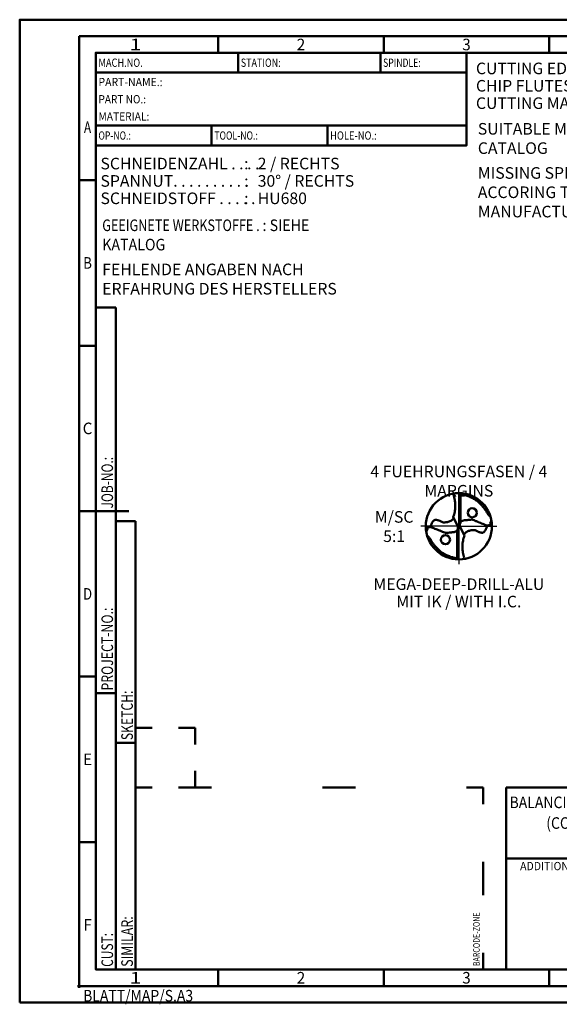
# Model space of a CAD drawing. Units: millimetres. Extents: x 0 to 420, y -1 to 297.
# Drawn here: x 0 to 163, y -1 to 297 of the extents above; entities that cross this region are included whole.
import ezdxf
from ezdxf.enums import TextEntityAlignment as Align

# ---------------------------------------------------------------- set-up
doc = ezdxf.new("R2010")
doc.units = ezdxf.units.MM
doc.linetypes.add('AM_ISO08W050', pattern=[18, 12, -1.5, 3, -1.5])
doc.layers.get('0').update_dxf_attribs({"lineweight": 50})
for name, color, linetype, lineweight in [('AM_0', 7, 'Continuous', 50), ('AM_6', 2, 'Continuous', 35), ('AM_7', 4, 'AM_ISO08W050', 25), ('AM_BOR', 7, 'Continuous', 50)]:
    doc.layers.add(name, color=color, linetype=linetype, lineweight=lineweight)
doc.styles.add('Mapal_Bor', font='ISOCP.SHX', dxfattribs={"width": 0.9})
doc.styles.get("Standard").update_dxf_attribs({"font": 'ISOCP.SHX'})

# ---------------------------------------------------------------- blocks, each defined once
blk = doc.blocks.new('InfoBlock_EN_Standard-Katalog')
at = {"layer": 'AM_6'}
for s, p in [('CUTTING EDGES. . . . .', (5.88, 17.05)), (':', (49.28, 17.05)), ('CHIP FLUTES . . . . . . .', (5.88, 11.8)), (':', (49.28, 11.8)), ('CUTTING MATERIAL. .', (5.88, 6.55)), (':', (49.28, 6.55))]:
    blk.add_text(s, height=3.5, dxfattribs=at).set_placement(p)
for tag, p in [('NUMBER_CUT', (53.39, 17.05)), ('FLUTES', (53.39, 11.8)), ('CUTTING_MATERIAL', (53.39, 6.55))]:
    blk.add_attdef(tag, p, '', height=3.5, dxfattribs=at)
blk = doc.blocks.new('InfoBlock_DE_Standard-Katalog')
at = {"layer": 'AM_6'}
for s, p in [('SCHNEIDENZAHL . . . .', (5.88, 17.49)), (':', (49.28, 17.49)), ('SPANNUT. . . . . . . . . .', (5.88, 12.24)), (':', (49.28, 12.24)), ('SCHNEIDSTOFF . . . . .', (5.88, 6.99)), (':', (49.28, 6.99))]:
    blk.add_text(s, height=3.5, dxfattribs=at).set_placement(p)
for tag, p in [('NUMBER_CUT', (53.39, 17.49)), ('FLUTES', (53.39, 12.24)), ('CUTTING_MATERIAL', (53.39, 6.99))]:
    blk.add_attdef(tag, p, '', height=3.5, dxfattribs=at)
blk = doc.blocks.new('HEAD_EN_ur_Mapal')
at = {"color": 7}
for p, q in [((-344, 277), (-344, 271)), ((-301, 277), (-301, 271)), ((-387, 271), (-275, 271)), ((-387, 255), (-275, 255)), ((-352, 255), (-352, 249)), ((-317, 255), (-317, 249)), ((-263, 33.5), (-186, 33.5))]:
    blk.add_line(p, q, dxfattribs=at)
for points in [[(-387, 277), (-275, 277), (-275, 249), (-387, 249)], [(-263, 55), (-186, 55), (-186, 0), (-263, 0)]]:
    blk.add_lwpolyline(points, close=True, dxfattribs=at)
at = {"color": 2, "style": 'Mapal_Bor'}
for s, p, p2 in [('MACH.NO.', (-386.2, 272.75), (-372.83, 272.75)), ('PART-NAME.:', (-386.2, 266.92), (-366.83, 266.92)), ('PART NO.:', (-386.2, 261.71), (-371.83, 261.71)), ('MATERIAL:', (-386.2, 256.5), (-370.83, 256.5)), ('ADDITIONALLY TO  VA-NO: 07.05.01 MARK WITH', (-258.81, 30), (-188.93, 30))]:
    blk.add_text(s, height=2.5, dxfattribs=at).set_placement(p, p2, align=Align.FIT)
for s, width, p, p2 in [('STATION:', 0.9, (-343.2, 272.75), (-331.16, 272.75)), ('SPINDLE:', 0.9, (-300.2, 272.75), (-288.84, 272.75)), ('OP-NO.:', 0.9, (-386.2, 250.75), (-376.41, 250.75)), ('TOOL-NO.:', 0.9, (-351.2, 250.75), (-338.04, 250.75)), ('HOLE-NO.:', 0.978261, (-316.2, 250.75), (-302.14, 250.75))]:
    blk.add_text(s, height=2.5, dxfattribs=dict(at, width=width)).set_placement(p, p2, align=Align.FIT)
at = {"color": 7, "style": 'Mapal_Bor'}
for s, width, p, p2 in [('BALANCING GRADE DIN ISO 1940-G', 0.970228, (-261.99, 48.75), (-193.55, 48.75)), ('(COMPLETE ASSEMBLY)', 0.971061, (-250.9, 42.5), (-204.51, 42.5))]:
    blk.add_text(s, height=3.5, dxfattribs=dict(at, width=width)).set_placement(p, p2, align=Align.FIT)
at = {"color": 2, "style": 'Mapal_Bor', "width": 0.9}
for tag, p, height in [('MACH_NO', (-372.03, 272.67), 2.5), ('STATION', (-330.36, 272.75), 2.5), ('SPINDLE', (-288.04, 272.75), 2.5), ('PART_NAME', (-366.03, 266.92), 2.5), ('PART_NO', (-366.03, 261.71), 2.5), ('MATERIAL', (-366.03, 256.5), 2.5), ('OP_NO', (-375.61, 250.75), 2.5), ('TOOL_NO', (-337.24, 250.75), 2.5), ('HOLE_NO', (-301.34, 250.75), 2.5), ('APP_DATE', (-32, 32.75), 2.5), ('APP_NAME', (-17, 32.75), 2.5), ('SCALE', (-32.33, 26.75), 2.5), ('DIN_FORMAT', (-6.1, 26.75), 2.5), ('REPLACES_DWG', (-159.83, 0.68), 2), ('REPLACED_BY_DWG', (-79.63, 0.68), 2), ('SHEET', (-22.9, 0.75), 2), ('OF_SHEETS', (-17.1, 0.75), 2)]:
    blk.add_attdef(tag, p, '', height=height, dxfattribs=at)
at = {"color": 7, "style": 'Mapal_Bor', "width": 0.9}
for tag, p, height in [('BAL_GRADE', (-192.06, 48.75), 3.5), ('R_P_M', (-234.42, 36.25), 3.5), ('TITLE', (-185, 15.25), 4), ('TECHNICAL_SPEC', (-185, 4.5), 4), ('MATERIAL_NO', (-109, 4.5), 4), ('DRAWING_NO', (-64, 4.5), 4)]:
    blk.add_attdef(tag, p, '', height=height, dxfattribs=at)
for tag, p in [('MARK_WITH_1', (-224.5, 23.5)), ('MARK_WITH_2', (-224.5, 16.5)), ('MARK_WITH_3', (-224.5, 9.5)), ('MARK_WITH_4', (-224.5, 2.5))]:
    blk.add_attdef(tag, text='', height=4, dxfattribs=at).set_placement(p, align=Align.CENTER)
for tag, p in [('ORIGIN', (-5, 17.25)), ('INDEX_NO', (-5, 6.5))]:
    blk.add_attdef(tag, text='', height=4, dxfattribs=at).set_placement(p, align=Align.MIDDLE)
blk = doc.blocks.new('map_PROJECTDATA_EN')
at = {"color": 1}
for p, q in [((6, 200), (0, 200)), ((6, 83.5), (6, 200)), ((0, 138.5), (6, 138.5)), ((6, 135.5), (12, 135.5)), ((12, 0), (12, 135.5)), ((0, 83.5), (6, 83.5)), ((6, 0), (6, 83.5)), ((6, 68.5), (12, 68.5))]:
    blk.add_line(p, q, dxfattribs=at)
at = {"color": 2, "lineweight": 25, "style": 'Mapal_Bor', "width": 0.9}
for s, p, p2 in [('JOB-NO.:', (5.2, 139.3), (5.2, 154.89)), ('PROJECT-NO.:', (5.2, 84.3), (5.2, 109.34)), ('SKETCH:', (11.2, 69.3), (11.2, 84.28)), ('SIMILAR:', (11.2, 0.8), (11.2, 16.08)), ('CUST:', (5.2, 0.8), (5.2, 11.04))]:
    blk.add_text(s, height=3.5, rotation=90, dxfattribs=at).set_placement(p, p2, align=Align.FIT)
at = {"color": 2, "style": 'Mapal_Bor', "width": 0.9}
for tag, p in [('JOB_NO', (5.2, 155.69)), ('PROJECT_NO', (5.2, 110.14)), ('SKETCH', (11.2, 85.08)), ('SIMILAR', (11.2, 16.88))]:
    blk.add_attdef(tag, p, '', height=3.5, rotation=90, dxfattribs=at)
blk = doc.blocks.new('*U5')
at = {"color": 0, "linetype": 'ByBlock'}
for p, q in [((-0.53, 0), (0.52, 0)), ((0, -0.53), (0, 0.52))]:
    blk.add_line(p, q, dxfattribs=at)
at = {"color": 0, "linetype": 'ByBlock', "width": 0.883178}
blk.add_text('BLATT/MAP/S.A3', height=3.5, dxfattribs=at).set_placement((1.17, -1.17), align=Align.TOP_LEFT)
blk = doc.blocks.new('A3')
at = {"layer": 'AM_BOR', "color": 1}
for p, q in [((60, 287), (60, 292)), ((110, 287), (110, 292)), ((160, 287), (160, 292)), ((23, 248.5), (18, 248.5)), ((23, 198.5), (18, 198.5)), ((23, 148.5), (18, 148.5)), ((23, 98.5), (18, 98.5)), ((23, 48.5), (18, 48.5)), ((60, 10), (60, 5)), ((110, 10), (110, 5)), ((160, 10), (160, 5))]:
    blk.add_line(p, q, dxfattribs=at)
at = {"layer": 'AM_BOR', "color": 7}
blk.add_line((18, 148.5), (33, 148.5), dxfattribs=at)
at = {"layer": 'AM_BOR', "color": 1}
for points in [[(0, 0), (420, 0), (420, 297), (0, 297)], [(410, 287), (23, 287), (23, 10), (410, 10)]]:
    blk.add_lwpolyline(points, close=True, dxfattribs=at)
at = {"layer": 'AM_BOR', "color": 7}
blk.add_lwpolyline([(18, 292), (18, 5), (415, 5), (415, 292)], close=True, dxfattribs=at)
at = {"layer": 'AM_BOR', "color": 1}
blk.add_blockref('*U5', (18, 5), dxfattribs=at)
at = {"layer": 'AM_BOR', "color": 2}
for s, width, p in [('1', 1.35, (35, 289.5)), ('2', 0.964286, (85, 289.5)), ('3', 0.964286, (135, 289.5)), ('A', 0.75, (20.5, 264.5)), ('B', 0.84375, (20.5, 223.5)), ('C', 0.964286, (20.5, 173.5)), ('D', 0.84375, (20.5, 123.5)), ('E', 0.964286, (20.5, 73.5)), ('F', 0.964286, (20.5, 23.5)), ('1', 1.35, (35, 7.5)), ('2', 0.964286, (85, 7.5)), ('3', 0.964286, (135, 7.5))]:
    blk.add_text(s, height=3.5, dxfattribs=dict(at, width=width)).set_placement(p, align=Align.MIDDLE_CENTER)

msp = doc.modelspace()

# ---------------------------------------------------------------- linework, layer by layer
at = {"layer": 'AM_0'}
for p, q in [((131.145, 153.814), (131.086, 153.501)), ((133.227, 145.166), (133.227, 153.647)), ((131.013, 146.812), (132.311, 144.096)), ((123.188, 143.03), (122.817, 142.324)), ((132.32, 144.077), (133.053, 143.791)), ((134.361, 141.056), (133.063, 143.771)), ((142.186, 144.838), (142.556, 145.543)), ((132.147, 142.701), (132.147, 134.221)), ((134.228, 134.053), (134.287, 134.367))]:
    msp.add_line(p, q, dxfattribs=at)
for centre, radius in [((132.687, 143.934), 10), ((136.72, 147.989), 1.366), ((128.653, 139.879), 1.366)]:
    msp.add_circle(centre, radius, dxfattribs=at)
for radius, start, end in [(9.339, 39.77282, 45.53808), (9.542, 182.84448, 185.4358), (9.542, 2.84448, 5.4358), (9.339, 219.77282, 225.53808)]:
    msp.add_arc((132.687, 143.934), radius, start, end, dxfattribs=at)
for points, knots in [([(131.086, 153.501), (131.221, 152.954), (131.468, 151.96), (131.601, 150.586), (131.608, 149.267), (131.418, 148.15), (131.201, 147.305), (131.058, 146.965), (131.022, 146.878)], [0, 0, 0, 0, 1.6854674, 3.070406, 4.1290637, 5.632102, 6.4566412, 6.7380243, 6.7380243, 6.7380243, 6.7380243]), ([(139.228, 150.599), (138.902, 150.942), (138.283, 151.593), (137.181, 152.25), (136.066, 152.818), (134.972, 153.219), (134.058, 153.486), (133.468, 153.544), (133.178, 153.656), (133.054, 153.798), (133.043, 153.885), (133.038, 153.928)], [0, 0, 0, 0, 1.412984, 2.6807088, 3.8220575, 5.1664964, 6.1722183, 6.6634788, 6.9447052, 7.0781823, 7.2033314, 7.2033314, 7.2033314, 7.2033314]), ([(142.235, 146.906), (142.153, 146.946), (141.943, 147.048), (141.52, 147.394), (141.234, 148.035), (140.837, 148.652), (140.401, 149.27), (140.071, 149.663), (139.865, 149.909)], [0, 0, 0, 0, 0.2730747, 0.6998298, 1.6057393, 2.3310436, 2.9072814, 3.8701134, 3.8701134, 3.8701134, 3.8701134]), ([(124.225, 143.711), (124.224, 143.754), (124.217, 143.975), (124.322, 144.363), (124.526, 144.868), (124.765, 145.362), (125.12, 145.666), (125.373, 145.876), (125.567, 145.922), (125.85, 145.92), (126.172, 145.807), (126.511, 145.718), (126.747, 145.64), (127.118, 145.432), (127.658, 145.112), (128.564, 145.075), (129.497, 145.251), (130.341, 145.593), (130.883, 146.04), (131.099, 146.306), (131.197, 146.427)], [0, 0, 0, 0, 0.128742, 0.662818, 1.1796063, 1.7764635, 2.2732179, 2.5726983, 2.7466773, 2.8552981, 3.4188395, 3.75295, 3.91126, 4.1617525, 5.0272726, 5.7518736, 6.8156485, 7.8728924, 8.4387802, 8.902027, 8.902027, 8.902027, 8.902027]), ([(131.022, 146.878), (131.02, 146.873), (131.017, 146.858), (131.012, 146.836), (131.012, 146.82), (131.013, 146.812)], [0, 0, 0, 0, 0.018045426, 0.044415181, 0.067322092, 0.067322092, 0.067322092, 0.067322092]), ([(133.063, 143.771), (133.046, 143.806), (132.973, 143.96), (132.962, 144.311), (133.014, 144.781), (133.254, 145.282), (133.665, 145.557), (134.151, 145.716), (134.629, 145.748), (134.993, 145.785), (135.152, 145.803)], [0, 0, 0, 0, 0.2301335, 1.0260696, 2.0639889, 3.1012738, 4.2719678, 4.9389953, 6.1883437, 7.1531976, 7.1531976, 7.1531976, 7.1531976]), ([(135.152, 145.803), (135.398, 145.829), (135.869, 145.883), (136.391, 145.918), (136.753, 145.933), (137.11, 145.822), (137.676, 145.577), (138.175, 145.378), (138.453, 145.267)], [7.1531976, 7.1531976, 7.1531976, 7.1531976, 8.6533275, 10.0275701, 10.3308029, 10.8328204, 12.2649214, 14.0809915, 14.0809915, 14.0809915, 14.0809915]), ([(124.225, 143.711), (124.106, 143.702), (123.825, 143.68), (123.475, 143.562), (123.238, 143.486), (123.156, 143.46)], [0, 0, 0, 0, 1.7911761, 4.2186676, 5.5071337, 5.5071337, 5.5071337, 5.5071337]), ([(126.92, 142.601), (126.908, 142.605), (126.414, 142.804), (125.513, 143.168), (124.63, 143.54), (124.225, 143.711)], [14.0809915, 14.0809915, 14.0809915, 14.0809915, 14.1572607, 17.3072063, 19.9661001, 19.9661001, 19.9661001, 19.9661001]), ([(132.311, 144.096), (132.327, 144.062), (132.4, 143.908), (132.412, 143.557), (132.359, 143.086), (132.119, 142.585), (131.708, 142.31), (131.222, 142.151), (130.744, 142.12), (130.38, 142.082), (130.222, 142.065)], [0, 0, 0, 0, 0.2301335, 1.0260696, 2.0639889, 3.1012738, 4.2719678, 4.9389953, 6.1883437, 7.1531976, 7.1531976, 7.1531976, 7.1531976]), ([(141.148, 144.156), (141.149, 144.114), (141.156, 143.892), (141.051, 143.505), (140.848, 142.999), (140.608, 142.506), (140.253, 142.202), (140, 141.991), (139.807, 141.945), (139.524, 141.947), (139.201, 142.06), (138.862, 142.15), (138.626, 142.228), (138.255, 142.436), (137.715, 142.756), (136.809, 142.793), (135.876, 142.616), (135.032, 142.275), (134.49, 141.828), (134.274, 141.561), (134.176, 141.441)], [0, 0, 0, 0, 0.128742, 0.662818, 1.1796063, 1.7764635, 2.2732179, 2.5726983, 2.7466773, 2.8552981, 3.4188395, 3.75295, 3.91126, 4.1617525, 5.0272726, 5.7518736, 6.8156485, 7.8728924, 8.4387802, 8.902027, 8.902027, 8.902027, 8.902027]), ([(138.453, 145.267), (138.465, 145.262), (138.96, 145.064), (139.86, 144.7), (140.743, 144.327), (141.148, 144.156)], [14.0809915, 14.0809915, 14.0809915, 14.0809915, 14.1572607, 17.3072063, 19.9661001, 19.9661001, 19.9661001, 19.9661001]), ([(141.148, 144.156), (141.267, 144.166), (141.549, 144.187), (141.899, 144.306), (142.135, 144.381), (142.217, 144.407)], [0, 0, 0, 0, 1.7911761, 4.2186676, 5.5071337, 5.5071337, 5.5071337, 5.5071337]), ([(123.138, 140.962), (123.224, 140.929), (123.446, 140.845), (123.84, 140.458), (124.142, 139.837), (124.535, 139.214), (124.972, 138.598), (125.302, 138.205), (125.508, 137.959)], [0, 0, 0, 0, 0.2737032, 0.70461, 1.6105195, 2.3358238, 2.9120616, 3.8748936, 3.8748936, 3.8748936, 3.8748936]), ([(130.222, 142.065), (129.975, 142.038), (129.505, 141.985), (128.982, 141.95), (128.621, 141.935), (128.263, 142.045), (127.697, 142.29), (127.199, 142.489), (126.92, 142.601)], [7.1531976, 7.1531976, 7.1531976, 7.1531976, 8.6533275, 10.0275701, 10.3308029, 10.8328204, 12.2649214, 14.0809915, 14.0809915, 14.0809915, 14.0809915]), ([(134.287, 134.367), (134.152, 134.913), (133.906, 135.908), (133.772, 137.281), (133.766, 138.6), (133.956, 139.717), (134.172, 140.563), (134.315, 140.903), (134.351, 140.989)], [0, 0, 0, 0, 1.6854674, 3.070406, 4.1290637, 5.632102, 6.4566412, 6.7380243, 6.7380243, 6.7380243, 6.7380243]), ([(134.351, 140.989), (134.353, 140.995), (134.356, 141.009), (134.362, 141.031), (134.361, 141.048), (134.361, 141.056)], [0, 0, 0, 0, 0.018045426, 0.044415181, 0.067322092, 0.067322092, 0.067322092, 0.067322092]), ([(126.145, 137.268), (126.471, 136.925), (127.09, 136.275), (128.193, 135.617), (129.308, 135.049), (130.401, 134.648), (131.315, 134.381), (131.906, 134.323), (132.195, 134.212), (132.319, 134.069), (132.33, 133.982), (132.335, 133.94)], [0, 0, 0, 0, 1.412984, 2.6807088, 3.8220575, 5.1664964, 6.1722183, 6.6634788, 6.9447052, 7.0781823, 7.2033314, 7.2033314, 7.2033314, 7.2033314])]:
    msp.add_open_spline(points, degree=3, knots=knots, dxfattribs=at)
at = {"layer": 'AM_7'}
for q in [(132.687, 155.419), (121.201, 143.934), (144.172, 143.934), (132.687, 132.448)]:
    msp.add_line((132.687, 143.934), q, dxfattribs=at)
at = {"layer": 'AM_BOR', "color": 1}
for p, q in [((40, 83), (35, 83)), ((48, 83), (53, 83)), ((53, 83), (53, 78)), ((53, 65), (53, 70)), ((35, 65), (40, 65)), ((58, 65), (48, 65)), ((91.5, 65), (101.5, 65)), ((135, 65), (140, 65)), ((140, 65), (140, 60)), ((140, 42.5), (140, 32.5)), ((140, 10), (140, 15))]:
    msp.add_line(p, q, dxfattribs=at)

# ---------------------------------------------------------------- block references
msp.add_blockref('A3', (0, 0))
at = {"layer": 'AM_0'}
for name, p in [('HEAD_EN_ur_Mapal', (410, 10)), ('map_PROJECTDATA_EN', (23, 10))]:
    msp.add_blockref(name, p, dxfattribs=at)
for name, p, values in [('InfoBlock_EN_Standard-Katalog', (131.973, 263.478), {'NUMBER_CUT': '2 / RIGHT', 'FLUTES': '30° / RIGHT', 'CUTTING_MATERIAL': 'HU680'}), ('InfoBlock_DE_Standard-Katalog', (18.527, 234.291), {'NUMBER_CUT': '2 / RECHTS', 'FLUTES': '30° / RECHTS', 'CUTTING_MATERIAL': 'HU680'})]:
    msp.add_blockref(name, p, dxfattribs=at).add_auto_attribs(values)

# ---------------------------------------------------------------- texts
at = {"layer": 'AM_6', "width": 0.787698}
msp.add_text('BARCODE-ZONE', height=2, rotation=90, dxfattribs=at).set_placement((139, 11))
at = {"layer": 'AM_6', "char_height": 3.5}
for s, insert, width, attachment_point in [('SUITABLE MATERIALS: SEE CATALOG\\P{\\H0.2857x;\\P}MISSING SPECIFICATIONS ACCORING TO EXPERIENCE OF MANUFACTURER.', (138.418, 265.775), 78.20497, 1), ('{\\W0.8;GEEIGNETE WERKSTOFFE . \\W0.9;: SIEHE KATALOG}\\P{\\H0.2857x;\\P}FEHLENDE ANGABEN NACH ERFAHRUNG DES HERSTELLERS', (24.938, 236.632), 78.20497, 1), ('4 FUEHRUNGSFASEN / 4 MARGINS ', (132.687, 162.243), 70.02931, 2), ('M/SC\\P5:1', (113.139, 148.51), 13.91867, 2), ('MEGA-DEEP-DRILL-ALU', (132.687, 128.184), 44.91058, 2), ('MIT IK / WITH I.C.', (132.687, 122.934), 44.91058, 2)]:
    msp.add_mtext(s, dxfattribs=dict(at, insert=insert, width=width, attachment_point=attachment_point))

doc.saveas('drawing.dxf')
